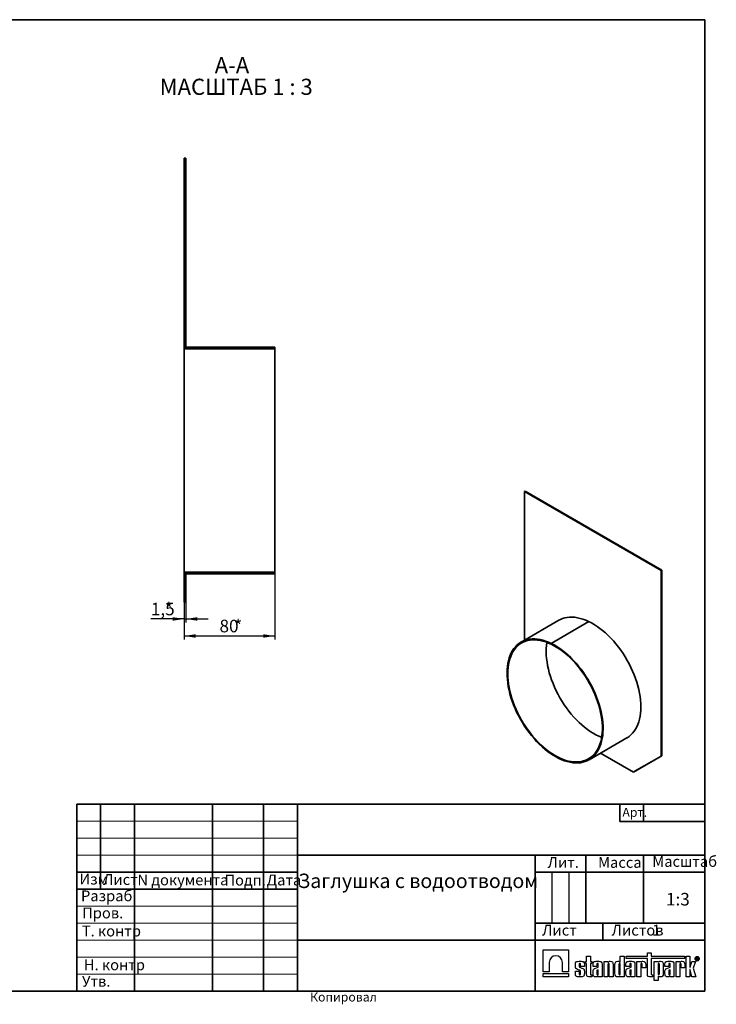
# Model space of a CAD drawing. Units: millimetres. Extents: x 8 to 418, y 1 to 291.
# Drawn here: x 213 to 418, y 1 to 291 of the extents above; entities that cross this region are included whole.
import ezdxf

# ---------------------------------------------------------------- set-up
doc = ezdxf.new("R2010")
doc.units = ezdxf.units.MM
doc.layers.add('FORMAT', color=7, linetype='Continuous')
doc.styles.add('SLDTEXTSTYLE0', font='TXT', dxfattribs={"width": 0.7, "bigfont": 'bigfont'})
doc.styles.add('SLDTEXTSTYLE1', font='TXT', dxfattribs={"width": 0.7})
doc.styles.add('SLDTEXTSTYLE2', font='TXT', dxfattribs={"width": 0.653846, "bigfont": 'bigfont'})
doc.dimstyles.new('SLDDIMSTYLE0', dxfattribs={"dimtxt": 3.383139, "dimasz": 3.393075, "dimexe": 0, "dimexo": 0.0625, "dimgap": 0.845785, "dimtad": 2, "dimdec": 1, "dimlfac": 3, "dimrnd": 1e-09, "dimzin": 12, "dimdsep": 46, "dimtxsty": 'SLDTEXTSTYLE1', "dimsah": 1, "dimcen": 0.09, "dimadec": 0, "dimazin": 3, "dimtfac": 1, "dimtdec": 1, "dimtofl": 0, "dimtmove": 0, "dimatfit": 3, "dimfxl": 0, "dimfrac": 2, "dimtolj": 1, "dimtzin": 12, "dimarcsym": 0})
doc.dimstyles.new('SLDDIMSTYLE1', dxfattribs={"dimtxt": 3.383139, "dimasz": 3.393075, "dimexe": 0, "dimexo": 0.0625, "dimgap": 0.845785, "dimtad": 2, "dimdec": 1, "dimlfac": 3, "dimrnd": 1e-09, "dimzin": 12, "dimdsep": 46, "dimtxsty": 'SLDTEXTSTYLE1', "dimsah": 1, "dimcen": 0.09, "dimadec": 0, "dimazin": 3, "dimtfac": 1, "dimtdec": 1, "dimtmove": 0, "dimatfit": 0, "dimfxl": 0, "dimfrac": 2, "dimtolj": 1, "dimtzin": 12, "dimarcsym": 0})

# ---------------------------------------------------------------- blocks, each defined once
blk = doc.blocks.new('SW_NOTE_0')
at = {"layer": 'FORMAT', "color": 0, "insert": (26.99, 5.44), "char_height": 4.2333, "attachment_point": 2, "style": 'SLDTEXTSTYLE0'}
blk.add_mtext('Заглушка с водоотводом', dxfattribs=at)
blk = doc.blocks.new('_D_5')
at = {"layer": 'FORMAT'}
for p, q in [((261.65, 119.55), (261.65, 113.56)), ((262.15, 119.55), (262.15, 113.56)), ((261.65, 114.56), (251.85, 114.56)), ((261.65, 114.56), (262.15, 114.56)), ((262.15, 114.56), (268.68, 114.56))]:
    blk.add_line(p, q, dxfattribs=at)
for points in [[(261.65, 114.56), (258.26, 115.09), (258.26, 114.04)], [(262.15, 114.56), (265.55, 114.04), (265.55, 115.09)]]:
    blk.add_solid(points, dxfattribs=at)
at = {"layer": 'FORMAT', "attachment_point": 1, "style": 'SLDTEXTSTYLE1'}
for s, insert, char_height in [('1,5', (251.85, 119.34), 3.704), ('*', (255.95, 119.34), 3.7)]:
    blk.add_mtext(s, dxfattribs=dict(at, insert=insert, char_height=char_height))
blk = doc.blocks.new('_D_6')
at = {"layer": 'FORMAT'}
for p, q in [((288.32, 128.39), (288.32, 108.55)), ((261.65, 119.55), (261.65, 108.55)), ((261.65, 109.55), (288.32, 109.55))]:
    blk.add_line(p, q, dxfattribs=at)
for points in [[(261.65, 109.55), (265.05, 109.03), (265.05, 110.07)], [(288.32, 109.55), (284.93, 110.07), (284.93, 109.03)]]:
    blk.add_solid(points, dxfattribs=at)
at = {"layer": 'FORMAT', "attachment_point": 1, "style": 'SLDTEXTSTYLE1'}
for s, insert, char_height in [('80', (272.07, 114.33), 3.704), ('*', (276.4, 114.33), 3.7)]:
    blk.add_mtext(s, dxfattribs=dict(at, insert=insert, char_height=char_height))
blk = doc.blocks.new('SW_NOTE_0_1')
at = {"layer": 'FORMAT', "color": 0, "attachment_point": 2}
for s, insert, char_height, style in [('A-A', (4.76, 6.12), 4.762, 'SLDTEXTSTYLE1'), ('МАСШТАБ 1 : 3', (6.01, -0.23), 4.7625, 'SLDTEXTSTYLE2')]:
    blk.add_mtext(s, dxfattribs=dict(at, insert=insert, char_height=char_height, style=style))

msp = doc.modelspace()

# ---------------------------------------------------------------- hatches: boundary and pattern name
at = {"linetype": 'Continuous', "lineweight": 18}
h = msp.add_hatch(dxfattribs=at)
h.set_pattern_fill('ANSI32', angle=90, style=0)
h.paths.add_polyline_path([(288.32, 194.553), (261.653, 194.553), (261.653, 194.053), (288.32, 194.053)], flags=0)
h = msp.add_hatch(dxfattribs=at)
h.set_pattern_fill('ANSI32', angle=90, style=0)
h.paths.add_polyline_path([(261.653, 127.886), (288.32, 127.886), (288.32, 128.386), (261.653, 128.386)], flags=0)
at = {"layer": 'FORMAT', "linetype": 'Continuous', "lineweight": 18}
h = msp.add_hatch(dxfattribs=at)
h.set_pattern_fill('ANSI32', color=256, angle=3e-322, style=0)
h.paths.add_polyline_path([(262.153, 194.553), (262.153, 250.22), (261.653, 250.22), (261.653, 194.553)], flags=0)
h = msp.add_hatch(dxfattribs=at)
h.set_pattern_fill('ANSI32', color=256, angle=3e-322, style=0)
h.paths.add_polyline_path([(261.653, 127.886), (261.653, 119.553), (262.153, 119.553), (262.153, 127.886)], flags=0)

# ---------------------------------------------------------------- linework, layer by layer
at = {"color": 7, "linetype": 'Continuous', "lineweight": 35}
for p, q in [((262.153, 250.22), (261.653, 250.22)), ((261.653, 194.553), (261.653, 250.22)), ((262.153, 194.553), (262.153, 250.22)), ((261.653, 194.053), (261.653, 194.553)), ((261.653, 194.553), (288.32, 194.553)), ((261.653, 194.553), (262.153, 194.553)), ((288.32, 194.553), (288.32, 194.053)), ((261.653, 194.053), (288.32, 194.053)), ((261.653, 194.053), (261.653, 128.386)), ((288.32, 128.386), (288.32, 194.053)), ((361.861, 152.077), (362.073, 152.199)), ((402.166, 128.809), (361.861, 152.077)), ((361.861, 152.077), (361.861, 108.299)), ((402.378, 128.931), (362.073, 152.199)), ((288.32, 128.386), (261.653, 128.386)), ((261.653, 127.886), (261.653, 128.386)), ((288.32, 127.886), (261.653, 127.886)), ((262.153, 127.886), (261.653, 127.886)), ((261.653, 119.553), (261.653, 127.886)), ((262.153, 119.553), (262.153, 127.886)), ((288.32, 128.386), (288.32, 127.886)), ((402.166, 128.809), (402.378, 128.931)), ((402.166, 74.182), (402.166, 128.809)), ((402.378, 74.305), (402.378, 128.931)), ((261.653, 119.553), (262.153, 119.553)), ((372.015, 114.16), (360.913, 107.752)), ((380.879, 113.772), (369.778, 107.364)), ((369.78, 107.362), (380.882, 113.771)), ((369.795, 107.11), (369.778, 107.364)), ((369.797, 107.108), (369.78, 107.362)), ((369.797, 107.111), (369.795, 107.11)), ((380.911, 73.11), (392.013, 79.518)), ((384.335, 75.086), (394.035, 69.486)), ((394.035, 69.486), (402.166, 74.182)), ((394.247, 69.609), (402.378, 74.305)), ((402.166, 74.182), (402.378, 74.305)), ((394.035, 69.486), (394.247, 69.609))]:
    msp.add_line(p, q, dxfattribs=at)
at = {"color": 7, "linetype": 'Continuous', "lineweight": 35, "flags": 128}
for points in [[(396.156, 88.675), (396.131, 89.657), (396.057, 90.664), (395.933, 91.693), (395.76, 92.74), (395.539, 93.801), (395.271, 94.873), (394.956, 95.951), (394.595, 97.033), (394.191, 98.115), (393.743, 99.191), (393.255, 100.26), (392.727, 101.316), (392.161, 102.357), (391.559, 103.378), (390.925, 104.377), (390.258, 105.348), (389.563, 106.291), (388.842, 107.199), (388.096, 108.072), (387.329, 108.905), (386.543, 109.695), (385.741, 110.441), (384.927, 111.138), (384.102, 111.786), (383.27, 112.381), (382.433, 112.921), (381.595, 113.405), (380.758, 113.831), (379.926, 114.197), (379.101, 114.502), (378.286, 114.745), (377.484, 114.925), (376.699, 115.041), (375.932, 115.094), (375.186, 115.082), (374.464, 115.007), (373.769, 114.867), (373.103, 114.665), (372.468, 114.399), (372.015, 114.16)], [(369.778, 107.364), (368.945, 107.738), (368.119, 108.052), (367.302, 108.304), (366.499, 108.494), (365.71, 108.619), (364.941, 108.681), (364.192, 108.679), (363.466, 108.613), (362.767, 108.483), (362.097, 108.289), (361.457, 108.033), (360.851, 107.715), (360.28, 107.336), (359.746, 106.898), (359.251, 106.402), (358.798, 105.85), (358.387, 105.244), (358.02, 104.586), (357.698, 103.878), (357.423, 103.122), (357.195, 102.322), (357.015, 101.481), (356.884, 100.601), (356.803, 99.684), (356.771, 98.736), (356.788, 97.758), (356.855, 96.755), (356.972, 95.729), (357.137, 94.684), (357.351, 93.625), (357.613, 92.555), (357.921, 91.477), (358.275, 90.395), (358.673, 89.314), (359.115, 88.236), (359.597, 87.166), (360.12, 86.108), (360.68, 85.064), (361.276, 84.04), (361.906, 83.038), (362.568, 82.062), (363.259, 81.116), (363.977, 80.202), (364.719, 79.324), (365.483, 78.485), (366.267, 77.688), (367.066, 76.936), (367.879, 76.231), (368.703, 75.576), (369.534, 74.973), (370.37, 74.425), (371.208, 73.932), (372.045, 73.498), (372.878, 73.123), (373.705, 72.809), (374.521, 72.557), (375.325, 72.368), (376.113, 72.242), (376.883, 72.18), (377.632, 72.182), (378.357, 72.248), (379.056, 72.378), (379.727, 72.571), (380.367, 72.828), (380.973, 73.146), (381.544, 73.524), (382.078, 73.962), (382.572, 74.458), (383.026, 75.01), (383.437, 75.616), (383.804, 76.275), (384.126, 76.983), (384.401, 77.738), (384.629, 78.538), (384.809, 79.379), (384.94, 80.259), (385.022, 81.175), (385.054, 82.124), (385.036, 83.102), (384.969, 84.105), (384.853, 85.131), (384.687, 86.175), (384.473, 87.234), (384.212, 88.305), (383.904, 89.383), (383.55, 90.465), (383.152, 91.546), (382.711, 92.624), (382.228, 93.694), (381.706, 94.752), (381.145, 95.795), (380.549, 96.82), (379.919, 97.822), (379.257, 98.798), (378.566, 99.744), (377.848, 100.658), (377.106, 101.536), (376.342, 102.375), (375.559, 103.172), (374.76, 103.924), (373.947, 104.629), (373.123, 105.284), (372.292, 105.887), (371.456, 106.436), (370.617, 106.928), (369.78, 107.362)], [(369.795, 107.11), (368.967, 107.482), (368.145, 107.793), (367.334, 108.042), (366.535, 108.229), (365.752, 108.351), (364.987, 108.409), (364.244, 108.403), (363.525, 108.333), (362.832, 108.198), (362.167, 108), (361.535, 107.739), (360.935, 107.416), (360.372, 107.032), (359.846, 106.589), (359.36, 106.088), (358.915, 105.531), (358.513, 104.92), (358.156, 104.257), (357.844, 103.545), (357.579, 102.785), (357.362, 101.982), (357.193, 101.137), (357.073, 100.253), (357.003, 99.335), (356.982, 98.384), (357.012, 97.406), (357.091, 96.402), (357.22, 95.377), (357.398, 94.334), (357.624, 93.277), (357.897, 92.21), (358.218, 91.137), (358.583, 90.061), (358.993, 88.986), (359.446, 87.917), (359.939, 86.856), (360.472, 85.809), (361.042, 84.777), (361.648, 83.767), (362.286, 82.78), (362.956, 81.82), (363.654, 80.891), (364.378, 79.997), (365.125, 79.139), (365.893, 78.322), (366.679, 77.549), (367.481, 76.821), (368.294, 76.143), (369.117, 75.515), (369.946, 74.941), (370.779, 74.422), (371.612, 73.961), (372.443, 73.558), (373.268, 73.216), (374.085, 72.936), (374.891, 72.718), (375.682, 72.564), (376.456, 72.473), (377.21, 72.447), (377.942, 72.485), (378.649, 72.588), (379.328, 72.754), (379.976, 72.983), (380.593, 73.275), (381.175, 73.629), (381.719, 74.042), (382.226, 74.515), (382.692, 75.044), (383.115, 75.628), (383.495, 76.265), (383.83, 76.953), (384.119, 77.69), (384.36, 78.471), (384.553, 79.296), (384.698, 80.16), (384.793, 81.062), (384.838, 81.996), (384.834, 82.961), (384.779, 83.953), (384.675, 84.968), (384.522, 86.003), (384.32, 87.053), (384.07, 88.115), (383.773, 89.186), (383.43, 90.261), (383.042, 91.337), (382.611, 92.409), (382.138, 93.475), (381.625, 94.529), (381.073, 95.569), (380.485, 96.59), (379.862, 97.59), (379.208, 98.564), (378.524, 99.508), (377.813, 100.421), (377.077, 101.297), (376.319, 102.134), (375.541, 102.93), (374.747, 103.681), (373.94, 104.384), (373.121, 105.038), (372.295, 105.639), (371.463, 106.186), (370.63, 106.676), (369.797, 107.108)], [(384.632, 79.729), (384.582, 79.748), (383.757, 80.09), (382.926, 80.492), (382.093, 80.954), (381.26, 81.472), (380.431, 82.046), (379.608, 82.674), (378.794, 83.353), (377.993, 84.08), (377.207, 84.854), (376.439, 85.671), (375.692, 86.528), (374.968, 87.422), (374.27, 88.351), (373.6, 89.311), (372.961, 90.298), (372.356, 91.309), (371.786, 92.34), (371.253, 93.387), (370.759, 94.448), (370.307, 95.517), (369.897, 96.592), (369.531, 97.668), (369.211, 98.741), (368.937, 99.808), (368.711, 100.865), (368.534, 101.908), (368.405, 102.933), (368.326, 103.937), (368.296, 104.916), (368.317, 105.866), (368.387, 106.784), (368.506, 107.664)], [(392.013, 79.518), (392.161, 79.606), (392.727, 79.994), (393.255, 80.441), (393.743, 80.945), (394.191, 81.505), (394.595, 82.119), (394.956, 82.785), (395.271, 83.5), (395.539, 84.262), (395.76, 85.068), (395.933, 85.915), (396.057, 86.801), (396.131, 87.722), (396.156, 88.675)]]:
    msp.add_lwpolyline(points, dxfattribs=at)
at = {"layer": 'FORMAT', "color": 7, "lineweight": 35}
for p, q in [((20, 291), (415, 291)), ((415, 291), (415, 5)), ((230, 60), (230, 4.978)), ((230, 60), (230, 34.978)), ((237, 35), (237, 60)), ((247, 60), (247, 5)), ((270, 5), (270, 60)), ((285, 60), (285, 5)), ((295, 4.978), (295, 59.978)), ((295, 44.978), (295, 59.978)), ((295, 45), (415, 45)), ((365, 5), (365, 45)), ((380, 45), (380, 25.045)), ((397, 45), (397, 25.045)), ((295, 39.978), (230, 39.978)), ((295, 34.978), (295, 39.978)), ((365, 40), (415, 40)), ((230, 34.978), (295, 34.978)), ((385, 20.022), (385, 25)), ((385, 25), (415, 25)), ((385, 20.022), (385, 25)), ((295, 20), (415, 20)), ((295, 20), (295, 4.978)), ((20, 5), (415, 5)), ((230, 5), (415, 5))]:
    msp.add_line(p, q, dxfattribs=at)
at = {"layer": 'FORMAT', "lineweight": 35}
for p, q in [((230, 60), (415, 60)), ((390, 54.933), (390, 59.841)), ((397, 59.837), (397, 54.933)), ((397, 54.933), (390, 54.933)), ((397, 54.933), (415, 54.933)), ((385, 25), (365, 25))]:
    msp.add_line(p, q, dxfattribs=at)
at = {"layer": 'FORMAT', "color": 7, "lineweight": 18}
for p, q in [((230, 55), (295, 55)), ((230, 50), (295, 50)), ((295, 44.978), (230, 44.978)), ((230, 30), (295, 30)), ((230, 25), (295, 25)), ((230, 20), (295, 20)), ((230, 15), (295, 15)), ((230, 10), (295, 10))]:
    msp.add_line(p, q, dxfattribs=at)
at = {"layer": 'FORMAT'}
for p, q in [((370, 40), (370, 25)), ((374.976, 40), (374.976, 25))]:
    msp.add_line(p, q, dxfattribs=at)
at = {"layer": 'FORMAT', "color": 96, "lineweight": 25}
for p, q in [((367.387, 17.185), (374.887, 17.185)), ((367.387, 10.685), (367.387, 17.185)), ((374.887, 17.185), (374.887, 10.685)), ((380.164, 15.251), (381.299, 15.251)), ((380.164, 13.745), (380.164, 15.251)), ((381.299, 15.251), (381.299, 13.745)), ((390.068, 15.251), (391.217, 15.251)), ((390.068, 13.548), (390.068, 15.251)), ((391.217, 15.251), (391.217, 9.185)), ((391.843, 14.618), (391.843, 15.251)), ((391.843, 15.251), (398.126, 15.251)), ((398.126, 14.618), (391.843, 14.618)), ((398.126, 16.293), (399.261, 16.293)), ((398.126, 15.251), (398.126, 16.293)), ((398.126, 10.1), (398.126, 14.618)), ((399.261, 16.293), (399.261, 15.251)), ((399.261, 15.251), (409.079, 15.251)), ((409.079, 14.618), (399.261, 14.618)), ((399.261, 14.618), (399.261, 10.016)), ((409.079, 15.251), (409.079, 14.618)), ((409.575, 15.251), (410.654, 15.251)), ((409.575, 9.185), (409.575, 15.251)), ((410.654, 15.251), (410.654, 12.085)), ((412.471, 14.165), (412.471, 14.871)), ((412.471, 14.871), (412.714, 14.871)), ((412.715, 14.776), (412.585, 14.776)), ((412.585, 14.776), (412.585, 14.563)), ((412.585, 14.563), (412.724, 14.563)), ((369.187, 13.435), (369.187, 10.685)), ((373.087, 10.685), (373.087, 13.435)), ((376.887, 12.225), (376.887, 12.816)), ((378.036, 12.915), (378.036, 12.31)), ((378.391, 12.211), (378.391, 12.915)), ((379.54, 12.211), (378.391, 12.211)), ((378.49, 11.888), (379.057, 11.648)), ((379.54, 12.746), (379.54, 12.211)), ((379.852, 13.112), (379.852, 13.745)), ((379.852, 13.745), (380.164, 13.745)), ((380.164, 13.112), (379.852, 13.112)), ((380.164, 10.1), (380.164, 13.112)), ((381.299, 13.745), (381.753, 13.745)), ((381.753, 13.112), (381.299, 13.112)), ((381.299, 13.112), (381.299, 10.016)), ((381.753, 13.745), (381.753, 13.112)), ((382.094, 12.211), (382.094, 12.887)), ((383.243, 12.211), (382.094, 12.211)), ((382.647, 11.662), (383.612, 12.056)), ((383.243, 12.901), (383.243, 12.211)), ((383.612, 12.056), (383.612, 12.901)), ((384.761, 12.887), (384.761, 9.185)), ((385.342, 9.185), (385.342, 13.745)), ((385.342, 13.745), (386.492, 13.745)), ((386.492, 13.745), (386.492, 13.548)), ((386.492, 12.873), (386.492, 9.185)), ((386.861, 9.185), (386.861, 12.873)), ((387.996, 12.704), (387.996, 9.185)), ((388.564, 10.227), (388.564, 12.704)), ((389.713, 12.859), (389.713, 10.058)), ((390.068, 10.058), (390.068, 12.859)), ((391.784, 12.211), (391.784, 12.887)), ((392.933, 12.211), (391.784, 12.211)), ((392.338, 11.662), (393.288, 12.056)), ((392.933, 12.901), (392.933, 12.211)), ((393.288, 12.056), (393.288, 12.901)), ((394.452, 12.887), (394.452, 9.185)), ((395.033, 9.185), (395.033, 13.745)), ((395.033, 13.745), (396.182, 13.745)), ((396.182, 13.745), (396.182, 13.548)), ((396.182, 12.873), (396.182, 9.185)), ((396.537, 11.888), (396.537, 12.873)), ((397.63, 11.888), (396.537, 11.888)), ((397.63, 12.704), (397.63, 11.888)), ((400.127, 8.152), (400.127, 13.745)), ((400.127, 13.745), (401.276, 13.745)), ((401.276, 13.745), (401.276, 13.548)), ((401.276, 12.859), (401.276, 10.072)), ((401.63, 10.072), (401.63, 12.859)), ((402.78, 12.704), (402.78, 10.227)), ((403.276, 12.211), (403.276, 12.887)), ((404.425, 12.211), (403.276, 12.211)), ((403.829, 11.662), (404.794, 12.056)), ((404.425, 12.901), (404.425, 12.211)), ((404.794, 12.056), (404.794, 12.901)), ((405.943, 12.887), (405.943, 9.185)), ((406.539, 9.185), (406.539, 13.745)), ((406.539, 13.745), (407.674, 13.745)), ((407.674, 13.745), (407.674, 13.548)), ((407.674, 12.873), (407.674, 9.185)), ((408.043, 11.888), (408.043, 12.873)), ((409.136, 11.888), (408.043, 11.888)), ((409.136, 12.704), (409.136, 11.888)), ((410.654, 12.085), (410.71, 12.085)), ((410.71, 12.085), (411.164, 13.745)), ((411.164, 13.745), (412.243, 13.745)), ((412.243, 13.745), (411.633, 11.747)), ((411.633, 11.747), (412.385, 9.185)), ((412.585, 14.165), (412.471, 14.165)), ((412.652, 14.465), (412.585, 14.465)), ((412.585, 14.465), (412.585, 14.165)), ((412.925, 14.165), (412.863, 14.277)), ((413.064, 14.165), (412.925, 14.165)), ((412.978, 14.303), (413.064, 14.165)), ((369.187, 10.685), (367.387, 10.685)), ((367.387, 10.185), (374.887, 10.185)), ((367.387, 9.185), (367.387, 10.185)), ((374.887, 9.185), (367.387, 9.185)), ((374.887, 10.685), (373.087, 10.685)), ((374.887, 10.185), (374.887, 9.185)), ((376.887, 10.86), (378.036, 10.86)), ((376.887, 10.185), (376.887, 10.86)), ((378.036, 11.198), (377.497, 11.395)), ((378.036, 10.86), (378.036, 10.016)), ((378.391, 10.016), (378.391, 10.818)), ((379.54, 10.902), (379.54, 10.185)), ((381.753, 9.171), (381.285, 9.171)), ((381.611, 9.805), (381.753, 9.805)), ((381.753, 9.805), (381.753, 9.171)), ((382.094, 10.185), (382.094, 10.959)), ((383.243, 10.973), (383.243, 10.916)), ((383.243, 10.916), (383.243, 10.03)), ((383.612, 11.282), (383.413, 11.198)), ((383.612, 10.03), (383.612, 11.282)), ((383.612, 9.185), (383.612, 9.368)), ((384.761, 9.185), (383.612, 9.185)), ((386.492, 9.185), (385.342, 9.185)), ((387.996, 9.185), (386.861, 9.185)), ((390.068, 9.185), (390.068, 9.368)), ((391.217, 9.185), (390.068, 9.185)), ((391.784, 10.185), (391.784, 10.959)), ((392.933, 10.973), (392.933, 10.916)), ((392.933, 10.916), (392.933, 10.03)), ((393.288, 11.282), (393.104, 11.198)), ((393.288, 10.03), (393.288, 11.282)), ((393.288, 9.185), (393.288, 9.368)), ((394.452, 9.185), (393.288, 9.185)), ((396.182, 9.185), (395.033, 9.185)), ((399.715, 9.171), (399.247, 9.171)), ((399.573, 9.805), (399.715, 9.805)), ((399.715, 9.805), (399.715, 9.171)), ((401.276, 9.382), (401.276, 8.152)), ((403.276, 10.185), (403.276, 10.959)), ((404.425, 10.973), (404.425, 10.916)), ((404.425, 10.916), (404.425, 10.03)), ((404.794, 11.282), (404.596, 11.198)), ((404.794, 10.03), (404.794, 11.282)), ((404.794, 9.185), (404.794, 9.368)), ((405.943, 9.185), (404.794, 9.185)), ((407.674, 9.185), (406.539, 9.185)), ((410.654, 9.185), (409.575, 9.185)), ((410.71, 11.339), (410.654, 11.339)), ((410.654, 11.339), (410.654, 9.185)), ((411.207, 9.185), (410.71, 11.339)), ((412.385, 9.185), (411.207, 9.185)), ((401.276, 8.152), (400.127, 8.152))]:
    msp.add_line(p, q, dxfattribs=at)
at = {"layer": 'FORMAT', "color": 96, "lineweight": 35}
msp.add_circle((412.759, 14.528), 0.6, dxfattribs=at)
at = {"layer": 'FORMAT', "color": 96, "lineweight": 25}
msp.add_arc((371.137, 13.435), 1.95, 0, 180, dxfattribs=at)
for points, degree in [([(412.714, 14.871), (412.797, 14.871), (412.857, 14.865), (412.894, 14.852)], 3), ([(412.829, 14.764), (412.808, 14.772), (412.77, 14.776), (412.715, 14.776)], 3), ([(412.724, 14.563), (412.79, 14.563), (412.835, 14.573), (412.859, 14.592)], 3), ([(412.961, 14.545), (412.924, 14.507), (412.875, 14.486), (412.814, 14.481)], 3), ([(412.877, 14.727), (412.866, 14.743), (412.85, 14.756), (412.829, 14.764)], 3), ([(412.859, 14.592), (412.883, 14.612), (412.895, 14.638), (412.895, 14.671)], 3), ([(412.895, 14.671), (412.895, 14.691), (412.889, 14.71), (412.877, 14.727)], 3), ([(412.894, 14.852), (412.931, 14.839), (412.961, 14.816), (412.983, 14.784)], 3), ([(413.016, 14.68), (413.016, 14.629), (412.997, 14.584), (412.961, 14.545)], 3), ([(412.983, 14.784), (413.005, 14.751), (413.016, 14.717), (413.016, 14.68)], 3), ([(376.887, 12.816), (376.887, 13.211), (376.972, 13.464), (377.142, 13.591)], 3), ([(377.014, 11.691), (376.929, 11.789), (376.887, 11.972), (376.887, 12.225)], 3), ([(377.497, 11.395), (377.27, 11.493), (377.114, 11.578), (377.014, 11.691)], 3), ([(377.142, 13.591), (377.312, 13.717), (377.695, 13.774), (378.277, 13.774)], 3), ([(378.078, 13.098), (378.05, 13.056), (378.036, 12.999), (378.036, 12.915)], 3), ([(378.036, 12.31), (378.036, 12.141), (378.164, 12.014), (378.405, 11.916)], 3), ([(378.206, 13.14), (378.149, 13.14), (378.107, 13.126), (378.078, 13.098)], 3), ([(378.348, 13.084), (378.32, 13.126), (378.277, 13.14), (378.206, 13.14)], 3), ([(378.277, 13.774), (378.802, 13.774), (379.143, 13.717), (379.313, 13.605)], 3), ([(378.391, 12.915), (378.391, 12.999), (378.376, 13.056), (378.348, 13.084)], 3), ([(378.405, 11.916), (378.433, 11.902), (378.462, 11.888), (378.49, 11.888)], 3), ([(379.057, 11.648), (379.242, 11.578), (379.37, 11.493), (379.44, 11.395)], 3), ([(379.313, 13.605), (379.469, 13.478), (379.54, 13.196), (379.54, 12.746)], 3), ([(382.094, 12.887), (382.094, 13.253), (382.179, 13.492), (382.349, 13.605)], 3), ([(382.221, 11.381), (382.306, 11.479), (382.448, 11.564), (382.647, 11.662)], 3), ([(382.349, 13.605), (382.533, 13.717), (382.888, 13.774), (383.427, 13.774)], 3), ([(383.285, 13.084), (383.257, 13.042), (383.243, 12.985), (383.243, 12.901)], 3), ([(383.427, 13.14), (383.356, 13.14), (383.314, 13.112), (383.285, 13.084)], 3), ([(383.427, 13.774), (383.966, 13.774), (384.335, 13.717), (384.505, 13.591)], 3), ([(383.569, 13.084), (383.541, 13.112), (383.484, 13.14), (383.427, 13.14)], 3), ([(383.612, 12.901), (383.612, 12.999), (383.597, 13.056), (383.569, 13.084)], 3), ([(384.505, 13.591), (384.676, 13.478), (384.761, 13.239), (384.761, 12.887)], 3), ([(386.492, 13.548), (386.591, 13.619), (386.69, 13.675), (386.804, 13.717)], 3), ([(386.534, 13.042), (386.506, 13.014), (386.492, 12.957), (386.492, 12.873)], 3), ([(386.676, 13.084), (386.605, 13.084), (386.563, 13.07), (386.534, 13.042)], 3), ([(386.818, 13.042), (386.79, 13.07), (386.733, 13.084), (386.676, 13.084)], 3), ([(386.804, 13.717), (386.917, 13.759), (387.031, 13.774), (387.144, 13.774)], 3), ([(386.861, 12.873), (386.861, 12.957), (386.846, 13.014), (386.818, 13.042)], 3), ([(387.144, 13.774), (387.456, 13.774), (387.683, 13.703), (387.811, 13.562)], 3), ([(387.811, 13.562), (387.939, 13.408), (387.996, 13.126), (387.996, 12.704)], 3), ([(388.564, 12.704), (388.564, 13.126), (388.635, 13.408), (388.762, 13.562)], 3), ([(388.762, 13.562), (388.89, 13.703), (389.117, 13.774), (389.429, 13.774)], 3), ([(389.429, 13.774), (389.543, 13.774), (389.656, 13.759), (389.77, 13.717)], 3), ([(389.755, 13.028), (389.727, 12.999), (389.713, 12.943), (389.713, 12.859)], 3), ([(389.897, 13.084), (389.826, 13.084), (389.784, 13.07), (389.755, 13.028)], 3), ([(389.77, 13.717), (389.883, 13.675), (389.982, 13.619), (390.068, 13.548)], 3), ([(390.039, 13.042), (390.011, 13.07), (389.954, 13.084), (389.897, 13.084)], 3), ([(390.068, 12.859), (390.068, 12.957), (390.068, 13.014), (390.039, 13.042)], 3), ([(391.784, 12.887), (391.784, 13.253), (391.869, 13.492), (392.04, 13.605)], 3), ([(391.898, 11.381), (391.983, 11.479), (392.125, 11.564), (392.338, 11.662)], 3), ([(392.04, 13.605), (392.21, 13.717), (392.565, 13.774), (393.104, 13.774)], 3), ([(392.976, 13.084), (392.948, 13.042), (392.933, 12.985), (392.933, 12.901)], 3), ([(393.104, 13.14), (393.047, 13.14), (393.004, 13.112), (392.976, 13.084)], 3), ([(393.104, 13.774), (393.657, 13.774), (394.012, 13.717), (394.182, 13.591)], 3), ([(393.246, 13.084), (393.217, 13.112), (393.175, 13.14), (393.104, 13.14)], 3), ([(393.288, 12.901), (393.288, 12.999), (393.274, 13.056), (393.246, 13.084)], 3), ([(394.182, 13.591), (394.366, 13.478), (394.452, 13.239), (394.452, 12.887)], 3), ([(396.182, 13.548), (396.268, 13.619), (396.367, 13.675), (396.48, 13.717)], 3), ([(396.225, 13.042), (396.197, 13.014), (396.182, 12.957), (396.182, 12.873)], 3), ([(396.353, 13.084), (396.296, 13.084), (396.253, 13.07), (396.225, 13.042)], 3), ([(396.495, 13.042), (396.466, 13.07), (396.424, 13.084), (396.353, 13.084)], 3), ([(396.48, 13.717), (396.594, 13.759), (396.707, 13.774), (396.807, 13.774)], 3), ([(396.537, 12.873), (396.537, 12.957), (396.523, 13.014), (396.495, 13.042)], 3), ([(396.807, 13.774), (397.105, 13.774), (397.317, 13.703), (397.445, 13.548)], 3), ([(397.445, 13.548), (397.573, 13.408), (397.63, 13.126), (397.63, 12.704)], 3), ([(401.276, 13.548), (401.375, 13.619), (401.474, 13.675), (401.588, 13.717)], 3), ([(401.318, 13.028), (401.29, 12.999), (401.276, 12.943), (401.276, 12.859)], 3), ([(401.46, 13.084), (401.389, 13.084), (401.347, 13.07), (401.318, 13.028)], 3), ([(401.574, 13.042), (401.545, 13.07), (401.517, 13.084), (401.46, 13.084)], 3), ([(401.63, 12.957), (401.63, 12.985), (401.616, 13.014), (401.574, 13.042)], 3), ([(401.588, 13.717), (401.701, 13.759), (401.815, 13.774), (401.928, 13.774)], 3), ([(401.63, 12.915), (401.63, 12.943), (401.63, 12.957)], 2), ([(401.63, 12.859), (401.63, 12.887), (401.63, 12.901), (401.63, 12.915)], 3), ([(401.928, 13.774), (402.24, 13.774), (402.453, 13.703), (402.581, 13.562)], 3), ([(402.581, 13.562), (402.723, 13.408), (402.78, 13.126), (402.78, 12.704)], 3), ([(403.276, 12.887), (403.276, 13.253), (403.361, 13.492), (403.546, 13.605)], 3), ([(403.404, 11.381), (403.489, 11.479), (403.631, 11.564), (403.829, 11.662)], 3), ([(403.546, 13.605), (403.716, 13.717), (404.071, 13.774), (404.61, 13.774)], 3), ([(404.468, 13.084), (404.44, 13.042), (404.425, 12.985), (404.425, 12.901)], 3), ([(404.61, 13.14), (404.539, 13.14), (404.496, 13.112), (404.468, 13.084)], 3), ([(404.61, 13.774), (405.149, 13.774), (405.518, 13.717), (405.688, 13.591)], 3), ([(404.752, 13.084), (404.723, 13.112), (404.681, 13.14), (404.61, 13.14)], 3), ([(404.794, 12.901), (404.794, 12.999), (404.78, 13.056), (404.752, 13.084)], 3), ([(405.688, 13.591), (405.858, 13.478), (405.943, 13.239), (405.943, 12.887)], 3), ([(407.674, 13.548), (407.774, 13.619), (407.873, 13.675), (407.986, 13.717)], 3), ([(407.717, 13.042), (407.688, 13.014), (407.674, 12.957), (407.674, 12.873)], 3), ([(407.859, 13.084), (407.788, 13.084), (407.745, 13.07), (407.717, 13.042)], 3), ([(408.001, 13.042), (407.972, 13.07), (407.93, 13.084), (407.859, 13.084)], 3), ([(407.986, 13.717), (408.1, 13.759), (408.199, 13.774), (408.313, 13.774)], 3), ([(408.043, 12.873), (408.043, 12.957), (408.029, 13.014), (408.001, 13.042)], 3), ([(408.313, 13.774), (408.611, 13.774), (408.823, 13.703), (408.937, 13.548)], 3), ([(408.937, 13.548), (409.065, 13.408), (409.136, 13.126), (409.136, 12.704)], 3), ([(412.743, 14.441), (412.723, 14.457), (412.692, 14.465), (412.652, 14.465)], 3), ([(412.863, 14.277), (412.813, 14.364), (412.774, 14.419), (412.743, 14.441)], 3), ([(412.814, 14.481), (412.839, 14.471), (412.859, 14.458), (412.874, 14.444)], 3), ([(412.874, 14.444), (412.902, 14.416), (412.937, 14.369), (412.978, 14.303)], 3), ([(377.128, 9.326), (376.972, 9.453), (376.887, 9.734), (376.887, 10.185)], 3), ([(378.192, 9.157), (377.653, 9.157), (377.298, 9.213), (377.128, 9.326)], 3), ([(378.32, 11.043), (378.263, 11.085), (378.178, 11.142), (378.036, 11.198)], 3), ([(378.036, 10.016), (378.036, 9.931), (378.05, 9.875), (378.078, 9.847)], 3), ([(378.078, 9.847), (378.107, 9.805), (378.149, 9.79), (378.206, 9.79)], 3), ([(379.299, 9.326), (379.143, 9.213), (378.774, 9.157), (378.192, 9.157)], 3), ([(378.206, 9.79), (378.277, 9.79), (378.32, 9.805), (378.348, 9.833)], 3), ([(378.391, 10.818), (378.391, 10.916), (378.376, 11.001), (378.32, 11.043)], 3), ([(378.348, 9.833), (378.376, 9.861), (378.391, 9.917), (378.391, 10.016)], 3), ([(379.54, 10.185), (379.54, 9.734), (379.469, 9.439), (379.299, 9.326)], 3), ([(379.44, 11.395), (379.511, 11.296), (379.54, 11.128), (379.54, 10.902)], 3), ([(380.391, 9.34), (380.235, 9.439), (380.164, 9.706), (380.164, 10.1)], 3), ([(381.285, 9.171), (380.845, 9.171), (380.547, 9.227), (380.391, 9.34)], 3), ([(381.299, 10.016), (381.299, 9.931), (381.327, 9.875), (381.37, 9.847)], 3), ([(381.37, 9.847), (381.413, 9.819), (381.498, 9.805), (381.611, 9.805)], 3), ([(382.094, 10.959), (382.094, 11.142), (382.136, 11.282), (382.221, 11.381)], 3), ([(382.278, 9.368), (382.15, 9.509), (382.094, 9.776), (382.094, 10.185)], 3), ([(382.902, 9.157), (382.604, 9.157), (382.406, 9.227), (382.278, 9.368)], 3), ([(383.285, 9.213), (383.158, 9.171), (383.03, 9.157), (382.902, 9.157)], 3), ([(383.285, 11.113), (383.257, 11.071), (383.243, 11.029), (383.243, 10.973)], 3), ([(383.243, 10.03), (383.243, 9.945), (383.257, 9.875), (383.285, 9.847)], 3), ([(383.413, 11.198), (383.356, 11.184), (383.314, 11.142), (383.285, 11.113)], 3), ([(383.285, 9.847), (383.314, 9.805), (383.37, 9.79), (383.441, 9.79)], 3), ([(383.612, 9.368), (383.512, 9.298), (383.399, 9.242), (383.285, 9.213)], 3), ([(383.441, 9.79), (383.498, 9.79), (383.541, 9.805), (383.569, 9.833)], 3), ([(383.569, 9.833), (383.597, 9.875), (383.612, 9.931), (383.612, 10.03)], 3), ([(388.762, 9.382), (388.635, 9.523), (388.564, 9.805), (388.564, 10.227)], 3), ([(389.415, 9.157), (389.103, 9.157), (388.89, 9.242), (388.762, 9.382)], 3), ([(389.77, 9.213), (389.656, 9.185), (389.543, 9.157), (389.415, 9.157)], 3), ([(389.713, 10.058), (389.713, 9.987), (389.727, 9.917), (389.755, 9.889)], 3), ([(389.755, 9.889), (389.77, 9.861), (389.812, 9.847), (389.883, 9.847)], 3), ([(390.068, 9.368), (389.982, 9.312), (389.883, 9.256), (389.77, 9.213)], 3), ([(389.883, 9.847), (389.954, 9.847), (389.997, 9.861), (390.025, 9.903)], 3), ([(390.025, 9.903), (390.053, 9.931), (390.068, 9.987), (390.068, 10.058)], 3), ([(391.784, 10.959), (391.784, 11.142), (391.827, 11.282), (391.898, 11.381)], 3), ([(391.969, 9.368), (391.841, 9.509), (391.784, 9.776), (391.784, 10.185)], 3), ([(392.593, 9.157), (392.295, 9.157), (392.082, 9.227), (391.969, 9.368)], 3), ([(392.962, 9.213), (392.848, 9.171), (392.721, 9.157), (392.593, 9.157)], 3), ([(392.976, 11.113), (392.948, 11.071), (392.933, 11.029), (392.933, 10.973)], 3), ([(392.933, 10.03), (392.933, 9.945), (392.948, 9.875), (392.976, 9.847)], 3), ([(393.288, 9.368), (393.189, 9.298), (393.09, 9.242), (392.962, 9.213)], 3), ([(393.104, 11.198), (393.047, 11.184), (393.004, 11.142), (392.976, 11.113)], 3), ([(392.976, 9.847), (393.004, 9.805), (393.047, 9.79), (393.118, 9.79)], 3), ([(393.118, 9.79), (393.189, 9.79), (393.231, 9.805), (393.26, 9.833)], 3), ([(393.26, 9.833), (393.274, 9.875), (393.288, 9.931), (393.288, 10.03)], 3), ([(398.353, 9.34), (398.197, 9.439), (398.126, 9.706), (398.126, 10.1)], 3), ([(399.247, 9.171), (398.807, 9.171), (398.509, 9.227), (398.353, 9.34)], 3), ([(399.261, 10.016), (399.261, 9.931), (399.289, 9.875), (399.332, 9.847)], 3), ([(399.332, 9.847), (399.375, 9.819), (399.46, 9.805), (399.573, 9.805)], 3), ([(401.276, 10.072), (401.276, 9.987), (401.29, 9.931), (401.318, 9.889)], 3), ([(401.588, 9.213), (401.474, 9.256), (401.375, 9.298), (401.276, 9.382)], 3), ([(401.318, 9.889), (401.347, 9.861), (401.389, 9.847), (401.46, 9.847)], 3), ([(401.46, 9.847), (401.517, 9.847), (401.559, 9.861), (401.602, 9.903)], 3), ([(401.957, 9.157), (401.829, 9.157), (401.701, 9.171), (401.588, 9.213)], 3), ([(401.602, 9.903), (401.616, 9.931), (401.63, 9.987), (401.63, 10.072)], 3), ([(402.595, 9.382), (402.467, 9.227), (402.255, 9.157), (401.957, 9.157)], 3), ([(402.78, 10.227), (402.78, 9.819), (402.723, 9.537), (402.595, 9.382)], 3), ([(403.276, 10.959), (403.276, 11.142), (403.319, 11.282), (403.404, 11.381)], 3), ([(403.461, 9.368), (403.347, 9.509), (403.276, 9.776), (403.276, 10.185)], 3), ([(404.085, 9.157), (403.801, 9.157), (403.588, 9.227), (403.461, 9.368)], 3), ([(404.468, 9.213), (404.34, 9.171), (404.227, 9.157), (404.085, 9.157)], 3), ([(404.468, 11.113), (404.44, 11.071), (404.425, 11.029), (404.425, 10.973)], 3), ([(404.425, 10.03), (404.425, 9.945), (404.44, 9.875), (404.468, 9.847)], 3), ([(404.596, 11.198), (404.539, 11.184), (404.496, 11.142), (404.468, 11.113)], 3), ([(404.468, 9.847), (404.496, 9.805), (404.553, 9.79), (404.624, 9.79)], 3), ([(404.794, 9.368), (404.695, 9.298), (404.581, 9.242), (404.468, 9.213)], 3), ([(404.624, 9.79), (404.681, 9.79), (404.723, 9.805), (404.752, 9.833)], 3), ([(404.752, 9.833), (404.78, 9.875), (404.794, 9.931), (404.794, 10.03)], 3)]:
    msp.add_open_spline(points, degree=degree, dxfattribs=at)

# ---------------------------------------------------------------- block references
at = {"layer": 'FORMAT'}
msp.add_blockref('SW_NOTE_0_1', (270.98, 273.851), dxfattribs=at)
at = {"layer": 'FORMAT', "color": 7}
msp.add_blockref('SW_NOTE_0', (303.581, 34.136), dxfattribs=at)

# ---------------------------------------------------------------- texts
at = {"layer": 'FORMAT', "insert": (390.745, 58.951), "char_height": 2.6458, "attachment_point": 1, "style": 'SLDTEXTSTYLE0'}
msp.add_mtext('Арт.', dxfattribs=at)
at = {"layer": 'FORMAT', "color": 7, "attachment_point": 1}
for s, insert, char_height, style in [('Лит.', (368.714, 44.463), 3.175, 'SLDTEXTSTYLE0'), ('Масса', (383.588, 44.463), 3.175, 'SLDTEXTSTYLE0'), ('Масштаб', (399.554, 44.754), 3.175, 'SLDTEXTSTYLE0'), ('Изм', (230.785, 39.555), 3.175, 'SLDTEXTSTYLE0'), ('Лист', (237.759, 39.431), 3.175, 'SLDTEXTSTYLE0'), ('N документа', (247.873, 39.31), 3.175, 'SLDTEXTSTYLE0'), ('Подп.', (273.517, 39.252), 3.175, 'SLDTEXTSTYLE0'), ('Дата', (285.957, 39.286), 3.175, 'SLDTEXTSTYLE0'), ('Разраб.', (231.27, 34.627), 3.175, 'SLDTEXTSTYLE0'), ('1:3', (403.58, 33.901), 3.7042, 'SLDTEXTSTYLE1'), ('Пров.', (231.617, 29.584), 3.175, 'SLDTEXTSTYLE0'), ('Т. контр', (231.509, 24.266), 3.175, 'SLDTEXTSTYLE0'), ('Лист', (367.095, 24.522), 3.175, 'SLDTEXTSTYLE0'), ('Листов', (387.567, 24.522), 3.175, 'SLDTEXTSTYLE0'), ('1', (399.511, 24.522), 3.175, 'SLDTEXTSTYLE1'), ('Н. контр', (232.117, 14.313), 3.175, 'SLDTEXTSTYLE0'), ('Утв.', (231.558, 9.471), 3.175, 'SLDTEXTSTYLE0'), ('Копировал', (298.746, 4.577), 2.6458, 'SLDTEXTSTYLE0')]:
    msp.add_mtext(s, dxfattribs=dict(at, insert=insert, char_height=char_height, style=style))

# ---------------------------------------------------------------- dimensions: what is measured, and where the dimension line sits
at = {"layer": 'FORMAT'}
for base, p2, dimstyle, picture, middle in [((288.32, 109.553), (288.32, 128.386), 'SLDDIMSTYLE0', '_D_6', (275.319, 109.553)), ((262.153, 114.563), (262.153, 119.553), 'SLDDIMSTYLE1', '_D_5', (254.987, 114.563))]:
    dim = msp.add_linear_dim(base=base, p1=(261.653, 119.553), p2=p2, text='<>*', dimstyle=dimstyle, dxfattribs=at)
    dim.commit()
    dim.dimension.update_dxf_attribs({"geometry": picture, "text_midpoint": middle, "dimtype": 160})

doc.saveas('drawing.dxf')
